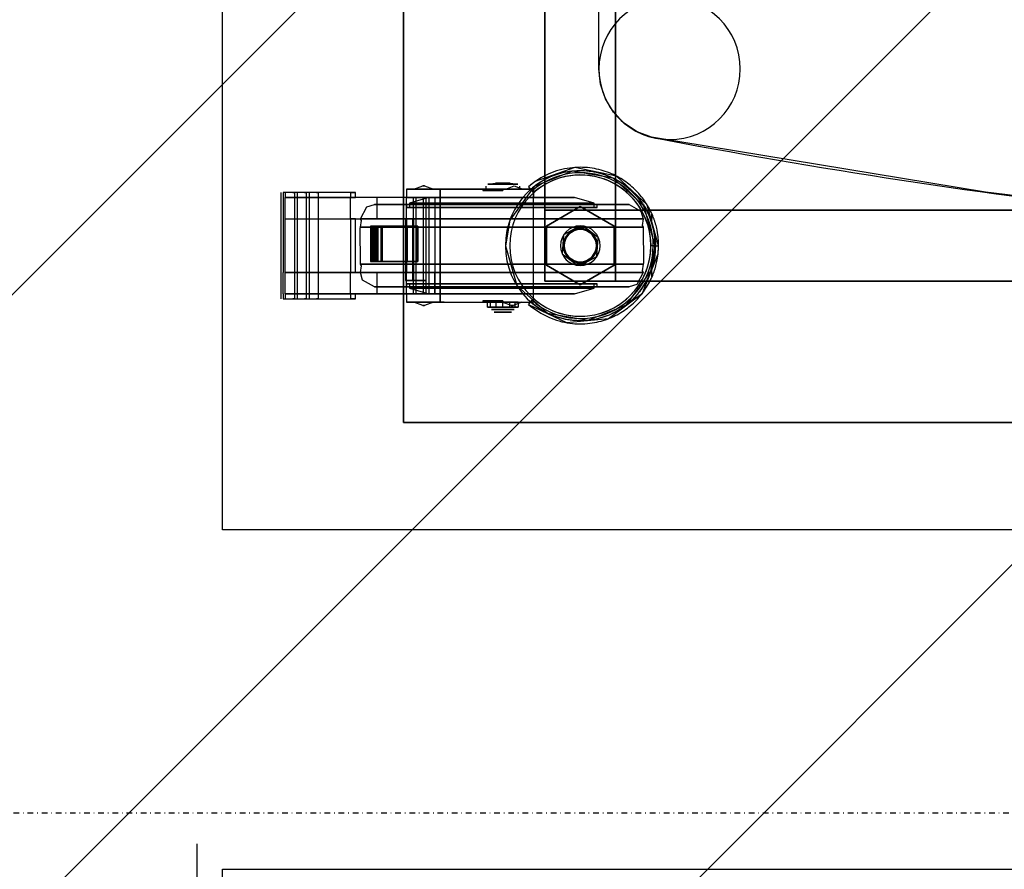
# Model space of a CAD drawing. Extents: x -12918 to 94749, y -46877 to 51700.
# Drawn here: x 9324 to 9673, y 9568 to 9868 of the extents above; entities that cross this region are included whole.
import ezdxf

# ---------------------------------------------------------------- set-up
doc = ezdxf.new("R2010")
doc.units = 0
doc.linetypes.add('X-2791-F$0$EDG-1DOT-2', pattern=[5, 2, -1.4, 0.2, -1.4])
for name, color, linetype in [('NOT-HATCH', 72, 'CONTINUOUS'), ('X-2791-F$0$A-WALL', 8, 'CONTINUOUS'), ('X-2791-F$0$S-GRID-1', 133, 'X-2791-F$0$EDG-1DOT-2'), ('X-2791-F$0$X-ARC-FURN', 11, 'CONTINUOUS'), ('X-XREF', 7, 'CONTINUOUS')]:
    doc.layers.add(name, color=color, linetype=linetype)

# ---------------------------------------------------------------- blocks, each defined once
blk = doc.blocks.new('X-2791-F')
at = {"layer": 'X-2791-F$0$A-WALL'}
blk.add_line((9387.08, 7104.52), (9387.08, 9576.52), dxfattribs=at)
at = {"layer": 'X-2791-F$0$S-GRID-1'}
blk.add_line((-1817.87, 9587.52), (74700.16, 9587.52), dxfattribs=at)
at = {"layer": 'X-2791-F$0$X-ARC-FURN'}
for p, q in [((9396.08, 9687.52), (9396.08, 10239.52)), ((9460.08, 10225.49), (9460.08, 9725.51)), ((9460.08, 9725.51), (9460.08, 10225.49)), ((9510.08, 10150.49), (9510.08, 9800.51)), ((9510.08, 9800.51), (9510.08, 10150.49)), ((9535.08, 9800.51), (9535.08, 10150.49)), ((9535.08, 10150.49), (9535.08, 9800.51)), ((9529.16, 9850.5), (9529.16, 10100.5)), ((9529.16, 9850.5), (9529.16, 10100.5)), ((9529.75, 9845.08), (9529.16, 9850.5)), ((9531.51, 9839.91), (9529.75, 9845.08)), ((9534.35, 9835.25), (9531.51, 9839.91)), ((9538.13, 9831.31), (9534.35, 9835.25)), ((9542.67, 9828.29), (9538.13, 9831.31)), ((9547.77, 9826.33), (9542.67, 9828.29)), ((9665.86, 9806.87), (9547.77, 9826.33)), ((9520.69, 9815.65), (9506.61, 9810.65)), ((9535.32, 9812.61), (9520.69, 9815.65)), ((9519.8, 9814.37), (9506.26, 9808.9)), ((9534.19, 9811.83), (9519.8, 9814.37)), ((9545.05, 9802.06), (9534.19, 9811.83)), ((9546.24, 9802.4), (9535.32, 9812.61)), ((9461.08, 9808.01), (9461.08, 9805.01)), ((9463.52, 9808.01), (9461.08, 9808.01)), ((9461.08, 9808.01), (9473.08, 9808.01)), ((9485.64, 9808.01), (9463.52, 9808.01)), ((9463.71, 9808.01), (9466.84, 9809.18)), ((9466.84, 9809.18), (9467.18, 9809.17)), ((9466.89, 9809.18), (9466.84, 9809.18)), ((9466.84, 9809.18), (9467, 9809.18)), ((9467.18, 9809.18), (9466.89, 9809.18)), ((9467, 9809.18), (9467.18, 9809.18)), ((9467.18, 9809.17), (9467.53, 9809.18)), ((9467.18, 9809.18), (9467.47, 9809.18)), ((9467.37, 9809.18), (9467.18, 9809.18)), ((9467.53, 9809.18), (9467.37, 9809.18)), ((9467.47, 9809.18), (9467.53, 9809.18)), ((9467.53, 9809.18), (9470.66, 9808.01)), ((9473.08, 9805.01), (9473.08, 9808.01)), ((9473.08, 9808.01), (9473.08, 9805.01)), ((9473.08, 9808.01), (9474.44, 9808.01)), ((9474.44, 9808.01), (9506.08, 9808.01)), ((9506.08, 9808.01), (9485.64, 9808.01)), ((9488.95, 9808.01), (9488.15, 9808.01)), ((9488.15, 9808.01), (9488.75, 9808.01)), ((9488.15, 9808.01), (9488.15, 9807.53)), ((9488.15, 9808.01), (9488.15, 9807.53)), ((9488.75, 9808.01), (9489.54, 9808.01)), ((9488.75, 9807.53), (9488.75, 9808.01)), ((9489.69, 9808.01), (9488.91, 9808.01)), ((9488.91, 9808.01), (9489.53, 9808.01)), ((9488.91, 9808.01), (9488.91, 9807.53)), ((9489.53, 9808.01), (9488.95, 9808.01)), ((9488.95, 9808.01), (9488.95, 9807.53)), ((9489.19, 9809.05), (9489.19, 9808.01)), ((9489.53, 9808.01), (9489.53, 9807.53)), ((9489.54, 9808.01), (9490.57, 9808.01)), ((9489.54, 9808.01), (9489.54, 9807.53)), ((9489.54, 9808.01), (9489.54, 9807.53)), ((9490.29, 9808.01), (9489.69, 9808.01)), ((9489.69, 9808.01), (9489.69, 9807.53)), ((9489.93, 9809.8), (9492.56, 9810.07)), ((9490.77, 9809.8), (9489.93, 9809.8)), ((9489.93, 9809.8), (9492.35, 9809.8)), ((9491.51, 9808.01), (9490.29, 9808.01)), ((9490.29, 9808.01), (9490.29, 9807.53)), ((9490.57, 9808.01), (9493.91, 9808.01)), ((9490.57, 9808.01), (9490.57, 9807.53)), ((9495.19, 9809.8), (9490.64, 9809.8)), ((9490.64, 9809.8), (9495.19, 9809.8)), ((9495.19, 9809.8), (9490.77, 9809.8)), ((9495.17, 9808.01), (9491.51, 9808.01)), ((9491.51, 9808.01), (9492.11, 9808.01)), ((9492.3, 9808.01), (9491.51, 9808.01)), ((9491.51, 9808.01), (9491.51, 9807.53)), ((9491.51, 9808.01), (9491.51, 9807.53)), ((9491.51, 9808.01), (9491.51, 9807.53)), ((9492.11, 9808.01), (9492.9, 9808.01)), ((9492.11, 9808.01), (9492.11, 9807.53)), ((9492.9, 9808.01), (9492.3, 9808.01)), ((9492.3, 9808.01), (9492.3, 9807.53)), ((9492.35, 9809.8), (9495.19, 9809.8)), ((9492.56, 9810.07), (9492.63, 9810.07)), ((9492.98, 9810.07), (9492.56, 9810.07)), ((9492.56, 9810.07), (9493.77, 9810.07)), ((9492.9, 9808.01), (9492.9, 9807.53)), ((9492.9, 9808.01), (9492.9, 9807.53)), ((9495.19, 9810.07), (9492.98, 9810.07)), ((9493.77, 9810.07), (9495.19, 9810.07)), ((9493.91, 9808.01), (9495.17, 9808.01)), ((9493.91, 9808.01), (9493.91, 9807.53)), ((9495.17, 9808.01), (9495.17, 9807.53)), ((9495.19, 9810.07), (9497.4, 9810.07)), ((9496.6, 9810.07), (9495.19, 9810.07)), ((9495.19, 9809.8), (9499.61, 9809.8)), ((9498.02, 9809.8), (9495.19, 9809.8)), ((9495.19, 9809.8), (9499.73, 9809.8)), ((9499.73, 9809.8), (9495.19, 9809.8)), ((9496.23, 9808.01), (9499.24, 9809.18)), ((9497.81, 9810.07), (9496.6, 9810.07)), ((9497.4, 9810.07), (9497.81, 9810.07)), ((9506.26, 9808.9), (9497.67, 9797.08)), ((9497.74, 9810.07), (9497.81, 9810.07)), ((9497.81, 9810.07), (9500.44, 9809.8)), ((9500.44, 9809.8), (9498.02, 9809.8)), ((9499.24, 9809.18), (9502.25, 9808.01)), ((9499.61, 9809.8), (9500.44, 9809.8)), ((9501.19, 9808.01), (9501.19, 9809.05)), ((9506.61, 9810.65), (9504.29, 9808.82)), ((9504.29, 9808.82), (9504.66, 9808.4)), ((9505.55, 9807.4), (9504.29, 9808.82)), ((9504.66, 9808.4), (9505.03, 9807.99)), ((9505.03, 9807.99), (9506.08, 9806.8)), ((9506.08, 9768.01), (9506.08, 9808.01)), ((9506.08, 9808.01), (9506.08, 9805.01)), ((9416.73, 9806.86), (9416.73, 9805.01)), ((9416.73, 9805.01), (9416.73, 9797.51)), ((9418.2, 9806.86), (9417.51, 9806.86)), ((9420.9, 9806.86), (9417.51, 9806.86)), ((9417.51, 9806.86), (9417.51, 9805.01)), ((9417.51, 9805.01), (9417.51, 9797.51)), ((9441.27, 9806.86), (9418.2, 9806.86)), ((9418.2, 9806.86), (9418.2, 9805.01)), ((9418.2, 9805.01), (9441.27, 9805.01)), ((9436.59, 9805.01), (9418.2, 9805.01)), ((9418.2, 9797.51), (9418.2, 9805.01)), ((9420.9, 9806.86), (9421.59, 9806.86)), ((9421.5, 9806.86), (9421.5, 9769.17)), ((9421.5, 9806.86), (9421.59, 9806.86)), ((9422.5, 9806.86), (9421.5, 9806.86)), ((9421.59, 9805.01), (9421.59, 9806.86)), ((9421.59, 9797.51), (9421.59, 9805.01)), ((9422.5, 9806.86), (9422.5, 9769.17)), ((9425.09, 9806.86), (9422.5, 9806.86)), ((9425.09, 9806.86), (9425.77, 9806.86)), ((9425.69, 9806.86), (9425.69, 9769.17)), ((9425.69, 9806.86), (9425.77, 9806.86)), ((9426.69, 9806.86), (9425.69, 9806.86)), ((9425.77, 9805.01), (9425.77, 9806.86)), ((9425.77, 9797.51), (9425.77, 9805.01)), ((9426.69, 9806.86), (9426.69, 9769.17)), ((9429.27, 9806.86), (9426.69, 9806.86)), ((9429.27, 9806.86), (9429.95, 9806.86)), ((9429.86, 9806.86), (9429.86, 9769.17)), ((9429.86, 9806.86), (9429.95, 9806.86)), ((9441.17, 9806.86), (9429.86, 9806.86)), ((9429.96, 9805.01), (9429.96, 9806.86)), ((9429.96, 9797.51), (9429.96, 9805.01)), ((9450.72, 9805.01), (9436.59, 9805.01)), ((9441.17, 9806.86), (9443.13, 9806.86)), ((9441.17, 9805.01), (9441.17, 9797.51)), ((9443.13, 9805.01), (9441.17, 9805.01)), ((9467.08, 9805.01), (9441.17, 9805.01)), ((9443.13, 9806.86), (9441.27, 9806.86)), ((9441.27, 9806.86), (9441.27, 9805.01)), ((9441.27, 9805.01), (9443.13, 9805.01)), ((9443.13, 9805.01), (9443.13, 9806.86)), ((9456.04, 9805.01), (9450.72, 9805.01)), ((9450.72, 9797.51), (9450.72, 9805.01)), ((9461.08, 9805.01), (9456.04, 9805.01)), ((9471.08, 9805.01), (9461.08, 9805.01)), ((9461.08, 9797.51), (9461.08, 9805.01)), ((9471.08, 9805.01), (9461.08, 9805.01)), ((9461.08, 9805.01), (9463.52, 9805.01)), ((9469.06, 9805.01), (9462.12, 9803.02)), ((9464.58, 9805.01), (9463.48, 9805.01)), ((9463.48, 9805.01), (9464.31, 9805.01)), ((9463.48, 9805.01), (9463.48, 9771.01)), ((9463.52, 9805.01), (9485.64, 9805.01)), ((9464.31, 9805.01), (9467.9, 9805.01)), ((9465.24, 9805.01), (9464.58, 9805.01)), ((9464.58, 9771.01), (9464.58, 9805.01)), ((9467.9, 9805.01), (9465.24, 9805.01)), ((9467.08, 9797.51), (9467.08, 9805.01)), ((9467.08, 9805.01), (9471.08, 9805.01)), ((9467.9, 9805.01), (9467.9, 9771.01)), ((9467.9, 9805.01), (9467.9, 9771.01)), ((9469.06, 9805.01), (9520.58, 9805.01)), ((9520.58, 9805.01), (9469.06, 9805.01)), ((9470.08, 9805.01), (9469.08, 9805.01)), ((9469.08, 9805.01), (9471.08, 9805.01)), ((9469.08, 9771.01), (9469.08, 9805.01)), ((9474.44, 9805.01), (9470.08, 9805.01)), ((9471.08, 9805.01), (9471.08, 9797.51)), ((9471.08, 9805.01), (9471.08, 9771.01)), ((9473.08, 9768.01), (9473.08, 9805.01)), ((9473.08, 9805.01), (9473.08, 9768.01)), ((9506.08, 9805.01), (9474.44, 9805.01)), ((9485.64, 9805.01), (9506.08, 9805.01)), ((9488.75, 9807.53), (9488.15, 9807.53)), ((9488.15, 9807.53), (9488.95, 9807.53)), ((9489.54, 9807.53), (9488.75, 9807.53)), ((9489.53, 9807.53), (9488.91, 9807.53)), ((9488.91, 9807.53), (9489.69, 9807.53)), ((9488.95, 9807.53), (9489.53, 9807.53)), ((9490.57, 9807.53), (9489.54, 9807.53)), ((9489.69, 9807.53), (9490.29, 9807.53)), ((9490.29, 9807.53), (9491.51, 9807.53)), ((9493.91, 9807.53), (9490.57, 9807.53)), ((9491.51, 9807.53), (9492.3, 9807.53)), ((9492.11, 9807.53), (9491.51, 9807.53)), ((9491.51, 9807.53), (9495.17, 9807.53)), ((9492.9, 9807.53), (9492.11, 9807.53)), ((9492.3, 9807.53), (9492.9, 9807.53)), ((9495.17, 9807.53), (9493.91, 9807.53)), ((9506.08, 9806.8), (9505.55, 9807.4)), ((9506.08, 9771.01), (9506.08, 9805.01)), ((9527.52, 9803.02), (9520.58, 9805.01)), ((9784.74, 9793.08), (9665.86, 9806.87)), ((9444.82, 9797.51), (9447.12, 9801.72)), ((9447.12, 9801.72), (9449.82, 9802.51)), ((9449.82, 9802.51), (9453.89, 9802.51)), ((9450.27, 9802.51), (9449.82, 9802.51)), ((9456.93, 9802.51), (9450.27, 9802.51)), ((9453.89, 9802.51), (9465.36, 9802.51)), ((9470.45, 9802.51), (9456.93, 9802.51)), ((9461.07, 9802.51), (9461.07, 9801.47)), ((9461.07, 9802.51), (9528.57, 9802.51)), ((9528.57, 9802.51), (9461.07, 9802.51)), ((9461.07, 9801.47), (9528.57, 9801.47)), ((9528.57, 9801.47), (9461.07, 9801.47)), ((9462.12, 9803.02), (9462.12, 9801.47)), ((9462.12, 9803.02), (9527.52, 9803.02)), ((9527.52, 9803.02), (9462.12, 9803.02)), ((9462.12, 9801.47), (9527.52, 9801.47)), ((9527.52, 9801.47), (9462.12, 9801.47)), ((9465.36, 9802.51), (9482.17, 9802.51)), ((9488.38, 9802.51), (9470.45, 9802.51)), ((9482.17, 9802.51), (9501.26, 9802.51)), ((9507.47, 9802.51), (9488.38, 9802.51)), ((9501.26, 9802.51), (9519.19, 9802.51)), ((9524.27, 9802.51), (9507.47, 9802.51)), ((9522.58, 9801.87), (9510.58, 9794.94)), ((9510.58, 9794.94), (9522.58, 9801.87)), ((9519.19, 9802.51), (9532.7, 9802.51)), ((9534.58, 9794.94), (9522.58, 9801.87)), ((9522.58, 9801.87), (9534.58, 9794.94)), ((9535.75, 9802.51), (9524.27, 9802.51)), ((9527.52, 9801.47), (9527.52, 9803.02)), ((9528.57, 9801.47), (9528.57, 9802.51)), ((9532.7, 9802.51), (9539.37, 9802.51)), ((9539.82, 9802.51), (9535.75, 9802.51)), ((9539.37, 9802.51), (9539.82, 9802.51)), ((9539.82, 9802.51), (9544.03, 9800.22)), ((9549.08, 9788.01), (9545.05, 9802.06)), ((9550.27, 9788.01), (9546.24, 9802.4)), ((9416.73, 9797.51), (9416.73, 9778.51)), ((9417.51, 9797.51), (9417.51, 9778.51)), ((9418.2, 9797.51), (9441.27, 9797.51)), ((9418.2, 9778.51), (9418.2, 9797.51)), ((9418.2, 9797.51), (9436.59, 9797.51)), ((9421.59, 9778.51), (9421.59, 9797.51)), ((9425.77, 9778.51), (9425.77, 9797.51)), ((9429.96, 9778.51), (9429.96, 9797.51)), ((9436.59, 9797.51), (9450.72, 9797.51)), ((9443.13, 9797.51), (9441.17, 9797.51)), ((9441.17, 9797.51), (9461.08, 9797.51)), ((9441.27, 9797.51), (9441.27, 9778.51)), ((9441.27, 9797.51), (9443.13, 9797.51)), ((9443.13, 9778.51), (9443.13, 9797.51)), ((9445.16, 9796.89), (9444.82, 9797.51)), ((9544.82, 9797.51), (9444.82, 9797.51)), ((9444.82, 9797.51), (9544.82, 9797.51)), ((9450.72, 9797.51), (9456.04, 9797.51)), ((9456.04, 9797.51), (9461.08, 9797.51)), ((9460.92, 9797.51), (9460.79, 9797.51)), ((9460.79, 9797.51), (9462.73, 9797.51)), ((9460.79, 9797.51), (9460.79, 9775.68)), ((9463.26, 9797.51), (9460.92, 9797.51)), ((9460.92, 9797.51), (9460.92, 9775.68)), ((9461.08, 9797.51), (9471.08, 9797.51)), ((9461.08, 9797.51), (9461.08, 9778.51)), ((9461.08, 9797.51), (9471.08, 9797.51)), ((9462.73, 9797.51), (9463.58, 9797.51)), ((9464.58, 9797.51), (9463.26, 9797.51)), ((9463.26, 9797.51), (9463.26, 9775.68)), ((9463.58, 9797.51), (9463.58, 9775.68)), ((9463.58, 9775.68), (9463.58, 9797.51)), ((9463.58, 9797.51), (9464.46, 9797.51)), ((9464.46, 9797.51), (9467.9, 9797.51)), ((9465.24, 9797.51), (9464.58, 9797.51)), ((9467.9, 9797.51), (9465.24, 9797.51)), ((9467.08, 9778.51), (9467.08, 9797.51)), ((9467.9, 9797.51), (9467.9, 9775.68)), ((9467.9, 9797.51), (9467.9, 9775.68)), ((9471.08, 9797.51), (9471.08, 9778.51)), ((9510.08, 9800.51), (9535.08, 9800.51)), ((9535.08, 9800.51), (9510.08, 9800.51)), ((9535.08, 9800.51), (9510.08, 9800.51)), ((9510.08, 9800.51), (9510.08, 9775.51)), ((9510.08, 9775.51), (9510.08, 9800.51)), ((9510.08, 9800.51), (9535.08, 9800.51)), ((9985.08, 9800.51), (9535.08, 9800.51)), ((9535.08, 9800.51), (9535.08, 9775.51)), ((9535.08, 9775.51), (9535.08, 9800.51)), ((9535.08, 9800.51), (9985.08, 9800.51)), ((9535.08, 9775.51), (9535.08, 9800.51)), ((9535.08, 9800.51), (9535.08, 9775.51)), ((9544.03, 9800.22), (9544.82, 9797.51)), ((9544.82, 9797.51), (9544.48, 9795.14)), ((9547.92, 9796.03), (9547.92, 9799.18)), ((9444.75, 9794.31), (9444.82, 9794.51)), ((9444.82, 9781.51), (9444.75, 9794.31)), ((9444.82, 9794.51), (9445.16, 9796.89)), ((9544.82, 9794.51), (9444.82, 9794.51)), ((9444.82, 9794.51), (9544.82, 9794.51)), ((9449.65, 9794.94), (9448.43, 9794.94)), ((9448.43, 9794.94), (9449.88, 9794.94)), ((9448.43, 9794.94), (9448.43, 9782.46)), ((9449.88, 9794.94), (9448.66, 9794.94)), ((9448.66, 9794.94), (9450.11, 9794.94)), ((9448.66, 9794.94), (9448.66, 9782.46)), ((9450.11, 9794.94), (9448.89, 9794.94)), ((9448.89, 9794.94), (9450.34, 9794.94)), ((9448.89, 9794.94), (9448.89, 9782.46)), ((9450.34, 9794.94), (9449.12, 9794.94)), ((9449.12, 9794.94), (9450.58, 9794.94)), ((9449.12, 9794.94), (9449.12, 9782.46)), ((9450.58, 9794.94), (9449.36, 9794.94)), ((9449.36, 9794.94), (9450.81, 9794.94)), ((9449.36, 9794.94), (9449.36, 9782.46)), ((9449.43, 9794.94), (9449.43, 9782.46)), ((9452.52, 9794.94), (9449.44, 9794.94)), ((9449.44, 9794.94), (9449.65, 9794.94)), ((9450.81, 9794.94), (9449.59, 9794.94)), ((9449.59, 9794.94), (9451.04, 9794.94)), ((9449.59, 9794.94), (9449.59, 9782.46)), ((9449.65, 9794.94), (9449.65, 9782.46)), ((9449.88, 9794.94), (9449.88, 9782.46)), ((9450.11, 9794.94), (9450.11, 9782.46)), ((9451.04, 9794.94), (9450.27, 9794.94)), ((9450.27, 9794.94), (9452.04, 9794.94)), ((9450.27, 9794.94), (9450.27, 9782.46)), ((9450.34, 9794.94), (9450.34, 9782.46)), ((9450.58, 9794.94), (9450.58, 9782.46)), ((9450.81, 9794.94), (9450.81, 9782.46)), ((9451.04, 9794.94), (9451.04, 9782.46)), ((9452.04, 9794.94), (9461.3, 9794.94)), ((9452.04, 9794.94), (9452.04, 9782.46)), ((9454.21, 9794.94), (9452.52, 9794.94)), ((9452.52, 9794.94), (9452.52, 9782.46)), ((9457.34, 9794.94), (9454.21, 9794.94)), ((9465.17, 9794.94), (9457.34, 9794.94)), ((9461.3, 9794.94), (9464.97, 9794.94)), ((9461.3, 9794.94), (9461.3, 9782.46)), ((9464.98, 9794.94), (9464.98, 9782.46)), ((9464.98, 9782.46), (9464.98, 9794.94)), ((9465.02, 9794.94), (9465.17, 9794.94)), ((9465.17, 9794.94), (9465.17, 9782.46)), ((9497.67, 9797.08), (9496.08, 9788.01)), ((9510.58, 9794.94), (9510.58, 9781.09)), ((9510.58, 9781.09), (9510.58, 9794.94)), ((9522.58, 9795.02), (9516.68, 9791.8)), ((9522.58, 9795.02), (9516.68, 9791.8)), ((9522.58, 9795.02), (9516.68, 9791.8)), ((9522.58, 9795.02), (9516.68, 9791.8)), ((9522.58, 9795.02), (9516.68, 9791.8)), ((9522.58, 9795.02), (9516.68, 9791.8)), ((9522.58, 9795.02), (9516.68, 9791.8)), ((9522.58, 9795.02), (9516.68, 9791.8)), ((9522.58, 9795.02), (9516.68, 9791.8)), ((9522.58, 9795.02), (9516.68, 9791.8)), ((9522.58, 9795.02), (9516.68, 9791.8)), ((9522.58, 9795.02), (9516.68, 9791.8)), ((9522.58, 9795.02), (9516.68, 9791.8)), ((9522.58, 9795.02), (9516.68, 9791.8)), ((9522.58, 9795.02), (9516.68, 9791.8)), ((9522.58, 9795.02), (9516.68, 9791.8)), ((9522.58, 9795.02), (9516.68, 9791.8)), ((9522.58, 9795.02), (9516.68, 9791.8)), ((9523.56, 9794.95), (9522.58, 9795.02)), ((9523.56, 9794.95), (9522.58, 9795.02)), ((9523.56, 9794.95), (9522.58, 9795.02)), ((9523.56, 9794.95), (9522.58, 9795.02)), ((9523.56, 9794.95), (9522.58, 9795.02)), ((9523.56, 9794.95), (9522.58, 9795.02)), ((9523.56, 9794.95), (9522.58, 9795.02)), ((9523.56, 9794.95), (9522.58, 9795.02)), ((9523.56, 9794.95), (9522.58, 9795.02)), ((9523.56, 9794.95), (9522.58, 9795.02)), ((9523.56, 9794.95), (9522.58, 9795.02)), ((9523.56, 9794.95), (9522.58, 9795.02)), ((9523.56, 9794.95), (9522.58, 9795.02)), ((9523.56, 9794.95), (9522.58, 9795.02)), ((9523.56, 9794.95), (9522.58, 9795.02)), ((9523.56, 9794.95), (9522.58, 9795.02)), ((9523.56, 9794.95), (9522.58, 9795.02)), ((9523.56, 9794.95), (9522.58, 9795.02)), ((9528.94, 9790.93), (9523.56, 9794.95)), ((9528.94, 9790.93), (9523.56, 9794.95)), ((9528.94, 9790.93), (9523.56, 9794.95)), ((9528.94, 9790.93), (9523.56, 9794.95)), ((9528.94, 9790.93), (9523.56, 9794.95)), ((9528.94, 9790.93), (9523.56, 9794.95)), ((9528.94, 9790.93), (9523.56, 9794.95)), ((9528.94, 9790.93), (9523.56, 9794.95)), ((9528.94, 9790.93), (9523.56, 9794.95)), ((9528.94, 9790.93), (9523.56, 9794.95)), ((9528.94, 9790.93), (9523.56, 9794.95)), ((9528.94, 9790.93), (9523.56, 9794.95)), ((9528.94, 9790.93), (9523.56, 9794.95)), ((9528.94, 9790.93), (9523.56, 9794.95)), ((9528.94, 9790.93), (9523.56, 9794.95)), ((9528.94, 9790.93), (9523.56, 9794.95)), ((9528.94, 9790.93), (9523.56, 9794.95)), ((9528.94, 9790.93), (9523.56, 9794.95)), ((9534.58, 9781.09), (9534.58, 9794.94)), ((9534.58, 9794.94), (9534.58, 9781.09)), ((9544.48, 9795.14), (9544.82, 9794.51)), ((9544.82, 9794.51), (9544.89, 9781.72)), ((9516.68, 9791.8), (9516.21, 9785.1)), ((9516.68, 9791.8), (9516.21, 9785.1)), ((9516.68, 9791.8), (9516.21, 9785.1)), ((9516.68, 9791.8), (9516.21, 9785.1)), ((9516.68, 9791.8), (9516.21, 9785.1)), ((9516.68, 9791.8), (9516.21, 9785.1)), ((9516.68, 9791.8), (9516.21, 9785.1)), ((9516.68, 9791.8), (9516.21, 9785.1)), ((9516.68, 9791.8), (9516.21, 9785.1)), ((9516.68, 9791.8), (9516.21, 9785.1)), ((9516.68, 9791.8), (9516.21, 9785.1)), ((9516.68, 9791.8), (9516.21, 9785.1)), ((9516.68, 9791.8), (9516.21, 9785.1)), ((9516.68, 9791.8), (9516.21, 9785.1)), ((9516.68, 9791.8), (9516.21, 9785.1)), ((9516.68, 9791.8), (9516.21, 9785.1)), ((9516.68, 9791.8), (9516.21, 9785.1)), ((9516.68, 9791.8), (9516.21, 9785.1)), ((9528.47, 9784.23), (9528.94, 9790.93)), ((9528.47, 9784.23), (9528.94, 9790.93)), ((9528.47, 9784.23), (9528.94, 9790.93)), ((9528.47, 9784.23), (9528.94, 9790.93)), ((9528.47, 9784.23), (9528.94, 9790.93)), ((9528.47, 9784.23), (9528.94, 9790.93)), ((9528.47, 9784.23), (9528.94, 9790.93)), ((9528.47, 9784.23), (9528.94, 9790.93)), ((9528.47, 9784.23), (9528.94, 9790.93)), ((9528.47, 9784.23), (9528.94, 9790.93)), ((9528.47, 9784.23), (9528.94, 9790.93)), ((9528.47, 9784.23), (9528.94, 9790.93)), ((9528.47, 9784.23), (9528.94, 9790.93)), ((9528.47, 9784.23), (9528.94, 9790.93)), ((9528.47, 9784.23), (9528.94, 9790.93)), ((9528.47, 9784.23), (9528.94, 9790.93)), ((9528.47, 9784.23), (9528.94, 9790.93)), ((9528.47, 9784.23), (9528.94, 9790.93)), ((9496.08, 9788.01), (9500.1, 9773.97)), ((9547.48, 9778.95), (9549.08, 9788.01)), ((9549.11, 9788.01), (9547.58, 9788.01)), ((9548.38, 9788.01), (9550.23, 9788.01)), ((9550.07, 9785.08), (9550.23, 9788.01)), ((9516.21, 9785.1), (9521.59, 9781.08)), ((9516.21, 9785.1), (9521.59, 9781.08)), ((9516.21, 9785.1), (9521.59, 9781.08)), ((9516.21, 9785.1), (9521.59, 9781.08)), ((9516.21, 9785.1), (9521.59, 9781.08)), ((9516.21, 9785.1), (9521.59, 9781.08)), ((9516.21, 9785.1), (9521.59, 9781.08)), ((9516.21, 9785.1), (9521.59, 9781.08)), ((9516.21, 9785.1), (9521.59, 9781.08)), ((9516.21, 9785.1), (9521.59, 9781.08)), ((9516.21, 9785.1), (9521.59, 9781.08)), ((9516.21, 9785.1), (9521.59, 9781.08)), ((9516.21, 9785.1), (9521.59, 9781.08)), ((9516.21, 9785.1), (9521.59, 9781.08)), ((9516.21, 9785.1), (9521.59, 9781.08)), ((9516.21, 9785.1), (9521.59, 9781.08)), ((9516.21, 9785.1), (9521.59, 9781.08)), ((9516.21, 9785.1), (9521.59, 9781.08)), ((9522.58, 9781.01), (9528.47, 9784.23)), ((9522.58, 9781.01), (9528.47, 9784.23)), ((9522.58, 9781.01), (9528.47, 9784.23)), ((9522.58, 9781.01), (9528.47, 9784.23)), ((9522.58, 9781.01), (9528.47, 9784.23)), ((9522.58, 9781.01), (9528.47, 9784.23)), ((9522.58, 9781.01), (9528.47, 9784.23)), ((9522.58, 9781.01), (9528.47, 9784.23)), ((9522.58, 9781.01), (9528.47, 9784.23)), ((9522.58, 9781.01), (9528.47, 9784.23)), ((9522.58, 9781.01), (9528.47, 9784.23)), ((9522.58, 9781.01), (9528.47, 9784.23)), ((9522.58, 9781.01), (9528.47, 9784.23)), ((9522.58, 9781.01), (9528.47, 9784.23)), ((9522.58, 9781.01), (9528.47, 9784.23)), ((9522.58, 9781.01), (9528.47, 9784.23)), ((9522.58, 9781.01), (9528.47, 9784.23)), ((9522.58, 9781.01), (9528.47, 9784.23)), ((9544.54, 9771.22), (9550.07, 9785.08)), ((9445.16, 9780.89), (9444.82, 9781.51)), ((9444.82, 9781.51), (9544.82, 9781.51)), ((9544.82, 9781.51), (9444.82, 9781.51)), ((9444.82, 9778.51), (9445.16, 9780.89)), ((9449.88, 9782.46), (9448.43, 9782.46)), ((9448.43, 9782.46), (9449.65, 9782.46)), ((9450.11, 9782.46), (9448.66, 9782.46)), ((9448.66, 9782.46), (9449.88, 9782.46)), ((9450.34, 9782.46), (9448.89, 9782.46)), ((9448.89, 9782.46), (9450.11, 9782.46)), ((9450.58, 9782.46), (9449.12, 9782.46)), ((9449.12, 9782.46), (9450.34, 9782.46)), ((9450.81, 9782.46), (9449.36, 9782.46)), ((9449.36, 9782.46), (9450.58, 9782.46)), ((9449.65, 9782.46), (9449.44, 9782.46)), ((9449.44, 9782.46), (9452.52, 9782.46)), ((9451.04, 9782.46), (9449.59, 9782.46)), ((9449.59, 9782.46), (9450.81, 9782.46)), ((9452.04, 9782.46), (9450.27, 9782.46)), ((9450.27, 9782.46), (9451.04, 9782.46)), ((9461.3, 9782.46), (9452.04, 9782.46)), ((9452.52, 9782.46), (9454.21, 9782.46)), ((9454.21, 9782.46), (9457.34, 9782.46)), ((9457.34, 9782.46), (9465.17, 9782.46)), ((9464.97, 9782.46), (9461.3, 9782.46)), ((9465.17, 9782.46), (9465.02, 9782.46)), ((9510.58, 9781.09), (9522.58, 9774.16)), ((9522.58, 9774.16), (9510.58, 9781.09)), ((9521.59, 9781.08), (9522.58, 9781.01)), ((9521.59, 9781.08), (9522.58, 9781.01)), ((9521.59, 9781.08), (9522.58, 9781.01)), ((9521.59, 9781.08), (9522.58, 9781.01)), ((9521.59, 9781.08), (9522.58, 9781.01)), ((9521.59, 9781.08), (9522.58, 9781.01)), ((9521.59, 9781.08), (9522.58, 9781.01)), ((9521.59, 9781.08), (9522.58, 9781.01)), ((9521.59, 9781.08), (9522.58, 9781.01)), ((9521.59, 9781.08), (9522.58, 9781.01)), ((9521.59, 9781.08), (9522.58, 9781.01)), ((9521.59, 9781.08), (9522.58, 9781.01)), ((9521.59, 9781.08), (9522.58, 9781.01)), ((9521.59, 9781.08), (9522.58, 9781.01)), ((9521.59, 9781.08), (9522.58, 9781.01)), ((9521.59, 9781.08), (9522.58, 9781.01)), ((9521.59, 9781.08), (9522.58, 9781.01)), ((9521.59, 9781.08), (9522.58, 9781.01)), ((9522.58, 9774.16), (9534.58, 9781.09)), ((9534.58, 9781.09), (9522.58, 9774.16)), ((9544.82, 9781.51), (9544.48, 9779.14)), ((9544.89, 9781.72), (9544.82, 9781.51)), ((9547.92, 9776.96), (9547.92, 9780.16)), ((9416.73, 9778.51), (9416.73, 9771.01)), ((9417.51, 9771.01), (9417.51, 9778.51)), ((9418.2, 9778.51), (9441.27, 9778.51)), ((9436.59, 9778.51), (9418.2, 9778.51)), ((9418.2, 9771.01), (9418.2, 9778.51)), ((9421.59, 9771.01), (9421.59, 9778.51)), ((9425.77, 9771.01), (9425.77, 9778.51)), ((9429.96, 9771.01), (9429.96, 9778.51)), ((9450.72, 9778.51), (9436.59, 9778.51)), ((9443.13, 9778.51), (9441.17, 9778.51)), ((9441.17, 9778.51), (9461.08, 9778.51)), ((9441.17, 9778.51), (9441.17, 9771.01)), ((9441.27, 9778.51), (9443.13, 9778.51)), ((9445.61, 9775.81), (9444.82, 9778.51)), ((9444.82, 9778.51), (9544.82, 9778.51)), ((9544.82, 9778.51), (9444.82, 9778.51)), ((9456.04, 9778.51), (9450.72, 9778.51)), ((9450.72, 9771.01), (9450.72, 9778.51)), ((9461.08, 9778.51), (9456.04, 9778.51)), ((9461.08, 9778.51), (9471.08, 9778.51)), ((9471.08, 9778.51), (9461.08, 9778.51)), ((9461.08, 9771.01), (9461.08, 9778.51)), ((9467.08, 9771.01), (9467.08, 9778.51)), ((9471.08, 9771.01), (9471.08, 9778.51)), ((9538.89, 9767.13), (9547.48, 9778.95)), ((9544.82, 9778.51), (9542.52, 9774.31)), ((9544.48, 9779.14), (9544.82, 9778.51)), ((9449.82, 9773.51), (9445.61, 9775.81)), ((9450.27, 9773.51), (9449.82, 9773.51)), ((9449.82, 9773.51), (9453.89, 9773.51)), ((9456.93, 9773.51), (9450.27, 9773.51)), ((9453.89, 9773.51), (9465.36, 9773.51)), ((9470.45, 9773.51), (9456.93, 9773.51)), ((9462.73, 9775.68), (9460.79, 9775.68)), ((9460.79, 9775.68), (9460.92, 9775.68)), ((9460.92, 9775.68), (9463.26, 9775.68)), ((9461.07, 9774.56), (9461.07, 9773.51)), ((9461.07, 9774.56), (9528.57, 9774.56)), ((9528.57, 9774.56), (9461.07, 9774.56)), ((9528.57, 9773.51), (9461.07, 9773.51)), ((9461.07, 9773.51), (9528.57, 9773.51)), ((9462.12, 9774.56), (9462.12, 9773.01)), ((9462.12, 9774.56), (9527.52, 9774.56)), ((9527.52, 9774.56), (9462.12, 9774.56)), ((9463.58, 9775.68), (9462.73, 9775.68)), ((9463.26, 9775.68), (9464.58, 9775.68)), ((9464.46, 9775.68), (9463.58, 9775.68)), ((9467.9, 9775.68), (9464.46, 9775.68)), ((9464.58, 9775.68), (9465.24, 9775.68)), ((9465.24, 9775.68), (9467.9, 9775.68)), ((9465.36, 9773.51), (9482.17, 9773.51)), ((9488.38, 9773.51), (9470.45, 9773.51)), ((9482.17, 9773.51), (9501.26, 9773.51)), ((9507.47, 9773.51), (9488.38, 9773.51)), ((9500.1, 9773.97), (9510.96, 9764.2)), ((9501.26, 9773.51), (9519.19, 9773.51)), ((9524.27, 9773.51), (9507.47, 9773.51)), ((9510.08, 9775.51), (9535.08, 9775.51)), ((9535.08, 9775.51), (9510.08, 9775.51)), ((9519.19, 9773.51), (9532.7, 9773.51)), ((9535.75, 9773.51), (9524.27, 9773.51)), ((9527.52, 9773.01), (9527.52, 9774.56)), ((9528.57, 9773.51), (9528.57, 9774.56)), ((9532.7, 9773.51), (9539.37, 9773.51)), ((9535.08, 9775.51), (9985.08, 9775.51)), ((9985.08, 9775.51), (9535.08, 9775.51)), ((9539.82, 9773.51), (9535.75, 9773.51)), ((9539.37, 9773.51), (9539.82, 9773.51)), ((9542.52, 9774.31), (9539.82, 9773.51)), ((9416.73, 9771.01), (9416.73, 9769.17)), ((9417.51, 9771.01), (9417.51, 9769.17)), ((9441.27, 9771.01), (9418.2, 9771.01)), ((9418.2, 9771.01), (9436.59, 9771.01)), ((9418.2, 9771.01), (9418.2, 9769.17)), ((9421.59, 9769.17), (9421.59, 9771.01)), ((9425.77, 9769.17), (9425.77, 9771.01)), ((9429.96, 9769.17), (9429.96, 9771.01)), ((9436.59, 9771.01), (9450.72, 9771.01)), ((9441.17, 9771.01), (9443.13, 9771.01)), ((9467.08, 9771.01), (9441.17, 9771.01)), ((9443.13, 9771.01), (9441.27, 9771.01)), ((9441.27, 9771.01), (9441.27, 9769.17)), ((9443.13, 9769.17), (9443.13, 9771.01)), ((9450.72, 9771.01), (9456.04, 9771.01)), ((9456.04, 9771.01), (9461.08, 9771.01)), ((9461.08, 9771.01), (9471.08, 9771.01)), ((9461.08, 9771.01), (9461.08, 9768.01)), ((9461.08, 9771.01), (9471.08, 9771.01)), ((9463.52, 9771.01), (9461.08, 9771.01)), ((9462.12, 9773.01), (9469.06, 9771.01)), ((9527.52, 9773.01), (9462.12, 9773.01)), ((9462.12, 9773.01), (9527.52, 9773.01)), ((9464.31, 9771.01), (9463.48, 9771.01)), ((9463.48, 9771.01), (9464.58, 9771.01)), ((9485.64, 9771.01), (9463.52, 9771.01)), ((9467.9, 9771.01), (9464.31, 9771.01)), ((9464.58, 9771.01), (9465.24, 9771.01)), ((9465.24, 9771.01), (9467.9, 9771.01)), ((9471.08, 9771.01), (9467.08, 9771.01)), ((9469.06, 9771.01), (9520.58, 9771.01)), ((9520.58, 9771.01), (9469.06, 9771.01)), ((9470.08, 9771.01), (9469.08, 9771.01)), ((9471.08, 9771.01), (9469.08, 9771.01)), ((9474.44, 9771.01), (9470.08, 9771.01)), ((9506.08, 9771.01), (9474.44, 9771.01)), ((9506.08, 9771.01), (9485.64, 9771.01)), ((9506.08, 9768.01), (9506.08, 9771.01)), ((9520.58, 9771.01), (9527.52, 9773.01)), ((9532.6, 9762.25), (9544.54, 9771.22)), ((9417.51, 9769.17), (9420.9, 9769.17)), ((9417.51, 9769.17), (9418.2, 9769.17)), ((9418.2, 9769.17), (9441.27, 9769.17)), ((9421.59, 9769.17), (9420.9, 9769.17)), ((9421.5, 9769.17), (9422.5, 9769.17)), ((9421.59, 9769.17), (9421.5, 9769.17)), ((9422.5, 9769.17), (9425.09, 9769.17)), ((9425.77, 9769.17), (9425.09, 9769.17)), ((9425.69, 9769.17), (9426.69, 9769.17)), ((9425.77, 9769.17), (9425.69, 9769.17)), ((9426.69, 9769.17), (9429.27, 9769.17)), ((9429.95, 9769.17), (9429.27, 9769.17)), ((9429.86, 9769.17), (9441.17, 9769.17)), ((9429.95, 9769.17), (9429.86, 9769.17)), ((9443.13, 9769.17), (9441.17, 9769.17)), ((9441.27, 9769.17), (9443.13, 9769.17)), ((9471.08, 9768.01), (9461.08, 9768.01)), ((9461.08, 9768.01), (9463.52, 9768.01)), ((9463.52, 9768.01), (9485.64, 9768.01)), ((9466.84, 9766.85), (9463.71, 9768.01)), ((9467.18, 9766.86), (9466.84, 9766.85)), ((9466.89, 9766.85), (9466.84, 9766.85)), ((9466.84, 9766.85), (9467, 9766.85)), ((9467.18, 9766.85), (9466.89, 9766.85)), ((9467, 9766.85), (9467.18, 9766.85)), ((9467.53, 9766.85), (9467.18, 9766.86)), ((9467.18, 9766.85), (9467.47, 9766.85)), ((9467.37, 9766.85), (9467.18, 9766.85)), ((9467.53, 9766.85), (9467.37, 9766.85)), ((9467.47, 9766.85), (9467.53, 9766.85)), ((9470.66, 9768.01), (9467.53, 9766.85)), ((9473.08, 9768.01), (9471.08, 9768.01)), ((9474.44, 9768.01), (9473.08, 9768.01)), ((9474.44, 9768.01), (9506.08, 9768.01)), ((9485.64, 9768.01), (9506.08, 9768.01)), ((9488.95, 9768.5), (9488.15, 9768.5)), ((9488.15, 9768.5), (9488.75, 9768.5)), ((9488.15, 9768.5), (9488.15, 9768.01)), ((9488.15, 9768.5), (9488.15, 9768.01)), ((9488.15, 9768.01), (9488.95, 9768.01)), ((9488.75, 9768.01), (9488.15, 9768.01)), ((9488.75, 9768.5), (9489.54, 9768.5)), ((9488.75, 9768.01), (9488.75, 9768.5)), ((9489.54, 9768.01), (9488.75, 9768.01)), ((9489.69, 9768.5), (9488.91, 9768.5)), ((9488.91, 9768.5), (9489.53, 9768.5)), ((9488.91, 9768.5), (9488.91, 9768.01)), ((9489.53, 9768.01), (9488.91, 9768.01)), ((9488.91, 9768.01), (9489.69, 9768.01)), ((9489.53, 9768.5), (9488.95, 9768.5)), ((9488.95, 9768.5), (9488.95, 9768.01)), ((9488.95, 9768.01), (9489.53, 9768.01)), ((9489.53, 9768.5), (9489.53, 9768.01)), ((9489.54, 9768.5), (9490.57, 9768.5)), ((9489.54, 9768.5), (9489.54, 9768.01)), ((9489.54, 9768.5), (9489.54, 9768.01)), ((9490.57, 9768.01), (9489.54, 9768.01)), ((9490.29, 9768.5), (9489.69, 9768.5)), ((9489.69, 9768.5), (9489.69, 9768.01)), ((9489.69, 9768.01), (9490.29, 9768.01)), ((9490.85, 9768.01), (9489.78, 9768.01)), ((9489.78, 9768.01), (9492.78, 9768.01)), ((9489.78, 9766.26), (9489.78, 9768.01)), ((9492.78, 9766.26), (9489.78, 9766.26)), ((9489.78, 9766.26), (9490.85, 9766.26)), ((9491.51, 9768.5), (9490.29, 9768.5)), ((9490.29, 9768.5), (9490.29, 9768.01)), ((9490.29, 9768.01), (9491.51, 9768.01)), ((9490.57, 9768.5), (9493.91, 9768.5)), ((9490.57, 9768.5), (9490.57, 9768.01)), ((9493.91, 9768.01), (9490.57, 9768.01)), ((9495.19, 9768.01), (9490.85, 9768.01)), ((9490.85, 9766.26), (9490.85, 9768.01)), ((9490.85, 9766.26), (9495.19, 9766.26)), ((9495.17, 9768.5), (9491.51, 9768.5)), ((9491.51, 9768.5), (9492.11, 9768.5)), ((9492.3, 9768.5), (9491.51, 9768.5)), ((9491.51, 9768.5), (9491.51, 9768.01)), ((9491.51, 9768.5), (9491.51, 9768.01)), ((9491.51, 9768.5), (9491.51, 9768.01)), ((9491.51, 9768.01), (9492.3, 9768.01)), ((9492.11, 9768.01), (9491.51, 9768.01)), ((9491.51, 9768.01), (9495.17, 9768.01)), ((9492.11, 9768.5), (9492.9, 9768.5)), ((9492.11, 9768.5), (9492.11, 9768.01)), ((9492.9, 9768.01), (9492.11, 9768.01)), ((9492.9, 9768.5), (9492.3, 9768.5)), ((9492.3, 9768.5), (9492.3, 9768.01)), ((9492.3, 9768.01), (9492.9, 9768.01)), ((9492.78, 9768.01), (9497.6, 9768.01)), ((9492.78, 9766.26), (9492.78, 9768.01)), ((9497.6, 9766.26), (9492.78, 9766.26)), ((9492.9, 9768.5), (9492.9, 9768.01)), ((9492.9, 9768.5), (9492.9, 9768.01)), ((9493.91, 9768.5), (9495.17, 9768.5)), ((9493.91, 9768.5), (9493.91, 9768.01)), ((9495.17, 9768.01), (9493.91, 9768.01)), ((9498.11, 9766.85), (9494.98, 9768.01)), ((9495.17, 9768.5), (9495.17, 9768.01)), ((9499.53, 9768.01), (9495.19, 9768.01)), ((9495.19, 9766.26), (9495.19, 9768.01)), ((9495.19, 9766.26), (9499.53, 9766.26)), ((9497.6, 9768.01), (9500.6, 9768.01)), ((9497.6, 9766.26), (9497.6, 9768.01)), ((9500.6, 9766.26), (9497.6, 9766.26)), ((9498.46, 9766.86), (9498.11, 9766.85)), ((9498.17, 9766.85), (9498.11, 9766.85)), ((9498.11, 9766.85), (9498.27, 9766.85)), ((9498.46, 9766.85), (9498.17, 9766.85)), ((9498.27, 9766.85), (9498.46, 9766.85)), ((9498.8, 9766.85), (9498.46, 9766.86)), ((9498.46, 9766.85), (9498.75, 9766.85)), ((9498.64, 9766.85), (9498.46, 9766.85)), ((9498.8, 9766.85), (9498.64, 9766.85)), ((9498.75, 9766.85), (9498.8, 9766.85)), ((9501.93, 9768.01), (9498.8, 9766.85)), ((9500.6, 9768.01), (9499.53, 9768.01)), ((9499.53, 9766.26), (9499.53, 9768.01)), ((9499.53, 9766.26), (9500.6, 9766.26)), ((9500.6, 9768.01), (9500.6, 9766.26)), ((9504.29, 9767.27), (9505.55, 9768.7)), ((9504.66, 9767.69), (9504.29, 9767.27)), ((9504.29, 9767.27), (9517.74, 9760.79)), ((9505.03, 9768.11), (9504.66, 9767.69)), ((9506.08, 9769.3), (9505.03, 9768.11)), ((9505.55, 9768.7), (9506.08, 9769.3)), ((9525.35, 9761.66), (9538.89, 9767.13)), ((9491.82, 9765.49), (9491.18, 9765.49)), ((9491.18, 9765.49), (9493.02, 9765.49)), ((9495.19, 9765.49), (9491.82, 9765.49)), ((9492.61, 9764.55), (9492.12, 9764.55)), ((9492.12, 9764.55), (9493.53, 9764.55)), ((9495.19, 9764.55), (9492.61, 9764.55)), ((9493.02, 9765.49), (9495.19, 9765.49)), ((9493.53, 9764.55), (9495.19, 9764.55)), ((9495.19, 9765.49), (9498.55, 9765.49)), ((9497.35, 9765.49), (9495.19, 9765.49)), ((9495.19, 9764.55), (9497.77, 9764.55)), ((9496.84, 9764.55), (9495.19, 9764.55)), ((9498.25, 9764.55), (9496.84, 9764.55)), ((9499.19, 9765.49), (9497.35, 9765.49)), ((9497.77, 9764.55), (9498.25, 9764.55)), ((9498.55, 9765.49), (9499.19, 9765.49)), ((9510.96, 9764.2), (9525.35, 9761.66)), ((9517.74, 9760.79), (9532.6, 9762.25)), ((9460.08, 9725.51), (10060.08, 9725.51)), ((10060.08, 9725.51), (9460.08, 9725.51)), ((10009.12, 9687.52), (9396.08, 9687.52)), ((9396.08, 7119.02), (9396.08, 9567.52)), ((9396.08, 9567.52), (10009.12, 9567.52))]:
    blk.add_line(p, q, dxfattribs=at)
for centre, radius, start, end in [((9554.16, 9850.5), 25, 0, 180), ((9554.16, 9850.5), 25, 0, 180), ((9554.16, 9850.5), 25, 180, 255.1965), ((9554.16, 9850.5), 25, 180, 0), ((9554.16, 9850.5), 25, 180, 0), ((10013.21, 12282.62), 2500, 259.27023, 267.49984), ((9522.58, 9788.01), 26.5, 0, 180), ((9522.58, 9788.01), 24.95, 0, 180), ((9522.58, 9788.01), 25.8, 0, 131.2999), ((9522.58, 9788.01), 25, 0, 131.2999), ((9522.58, 9788.01), 25, 0, 131.2999), ((9522.58, 9788.01), 7, 90, 270), ((9522.58, 9788.01), 7, 90, 270), ((9522.58, 9788.01), 7, 90, 270), ((9522.58, 9788.01), 7, 90, 270), ((9522.58, 9788.01), 7, 90, 270), ((9522.58, 9788.01), 7, 90, 270), ((9522.58, 9788.01), 6.09, 90, 270), ((9522.58, 9788.01), 6.08, 90, 270), ((9522.58, 9788.01), 7, 270, 90), ((9522.58, 9788.01), 7, 270, 90), ((9522.58, 9788.01), 7, 270, 90), ((9522.58, 9788.01), 7, 270, 90), ((9522.58, 9788.01), 7, 270, 90), ((9522.58, 9788.01), 7, 270, 90), ((9522.58, 9788.01), 6.09, 270, 90), ((9522.58, 9788.01), 6.08, 270, 90), ((9522.58, 9788.01), 5.89, 90, 270), ((9522.58, 9788.01), 5.78, 90, 270), ((9522.58, 9788.01), 5.78, 90, 270), ((9522.58, 9788.01), 5.78, 90, 270), ((9522.58, 9788.01), 5.78, 90, 270), ((9522.58, 9788.01), 5.78, 90, 270), ((9522.58, 9788.01), 5.78, 90, 270), ((9522.58, 9788.01), 5.78, 90, 270), ((9522.58, 9788.01), 5.78, 90, 270), ((9522.58, 9788.01), 5.78, 90, 270), ((9522.58, 9788.01), 5.78, 90, 270), ((9522.58, 9788.01), 5.78, 90, 270), ((9522.58, 9788.01), 5.78, 90, 270), ((9522.58, 9788.01), 5.78, 90, 270), ((9522.58, 9788.01), 5.78, 90, 270), ((9522.58, 9788.01), 5.78, 90, 270), ((9522.58, 9788.01), 5.78, 90, 270), ((9522.58, 9788.01), 5.68, 90, 270), ((9522.58, 9788.01), 5.89, 270, 90), ((9522.58, 9788.01), 5.78, 270, 90), ((9522.58, 9788.01), 5.78, 270, 90), ((9522.58, 9788.01), 5.78, 270, 90), ((9522.58, 9788.01), 5.78, 270, 90), ((9522.58, 9788.01), 5.78, 270, 90), ((9522.58, 9788.01), 5.78, 270, 90), ((9522.58, 9788.01), 5.78, 270, 90), ((9522.58, 9788.01), 5.78, 270, 90), ((9522.58, 9788.01), 5.78, 270, 90), ((9522.58, 9788.01), 5.78, 270, 90), ((9522.58, 9788.01), 5.78, 270, 90), ((9522.58, 9788.01), 5.78, 270, 90), ((9522.58, 9788.01), 5.78, 270, 90), ((9522.58, 9788.01), 5.78, 270, 90), ((9522.58, 9788.01), 5.78, 270, 90), ((9522.58, 9788.01), 5.78, 270, 90), ((9522.58, 9788.01), 5.68, 270, 90), ((9522.58, 9788.01), 26.5, 180, 0), ((9522.58, 9788.01), 24.95, 180, 0), ((9522.58, 9788.01), 25.75, 228.606, 0), ((9522.58, 9788.01), 24.95, 228.606, 0), ((9522.58, 9788.01), 24.95, 228.606, 0)]:
    blk.add_arc(centre, radius, start, end, dxfattribs=at)
for points, knots in [([(9547.89, 9799.26), (9547.18, 9800.86), (9545.44, 9803.95), (9542.57, 9807.34), (9539.8, 9809.76), (9537.5, 9811.41), (9534.97, 9812.85), (9532.19, 9814.05), (9529.18, 9814.98), (9525.95, 9815.58), (9522.5, 9815.79), (9517.69, 9815.47), (9511.34, 9813.77), (9506.5, 9810.76), (9504.29, 9808.82)], [0, 0, 0, 0, 0.125, 0.25, 0.3125, 0.375, 0.4375, 0.5, 0.5625, 0.625, 0.6875, 0.75, 0.875, 1, 1, 1, 1]), ([(9505.03, 9807.99), (9507.23, 9809.92), (9510.87, 9812.14), (9515.87, 9813.84), (9519.6, 9814.52), (9523.19, 9814.67), (9526.6, 9814.36), (9529.79, 9813.67), (9532.75, 9812.64), (9535.47, 9811.32), (9537.95, 9809.76), (9539.82, 9808.29), (9541.19, 9807.01), (9542.17, 9806), (9543.09, 9804.94), (9543.94, 9803.86), (9544.74, 9802.72), (9545.74, 9801.11), (9546.86, 9798.95), (9547.58, 9797.09), (9547.89, 9796.13)], [0, 0, 0, 0, 0.125, 0.1875, 0.25, 0.3125, 0.375, 0.4375, 0.5, 0.5625, 0.625, 0.6875, 0.71875, 0.75, 0.78125, 0.8125, 0.84375, 0.875, 0.9375, 1, 1, 1, 1]), ([(9550.27, 9788.01), (9550.27, 9788.71), (9550.24, 9789.74), (9550.12, 9790.93), (9550.04, 9791.61), (9549.97, 9792.11), (9549.89, 9792.62), (9549.77, 9793.29), (9549.6, 9794.14), (9549.39, 9794.96), (9549.22, 9795.59), (9549.09, 9796.04), (9548.95, 9796.48), (9548.76, 9797.06), (9548.42, 9798.02), (9548.1, 9798.78), (9547.89, 9799.26)], [0, 0, 0, 0, 0.166667, 0.25, 0.291667, 0.333333, 0.375, 0.416667, 0.5, 0.583333, 0.625, 0.666667, 0.708333, 0.75, 0.833333, 1, 1, 1, 1]), ([(9547.89, 9776.89), (9548.1, 9777.36), (9548.41, 9778.11), (9548.74, 9779.07), (9548.93, 9779.64), (9549.06, 9780.07), (9549.19, 9780.52), (9549.36, 9781.15), (9549.56, 9781.96), (9549.73, 9782.8), (9549.85, 9783.47), (9549.93, 9783.97), (9550, 9784.46), (9550.08, 9785.13), (9550.19, 9786.31), (9550.23, 9787.33), (9550.23, 9788.01)], [0, 0, 0, 0, 0.166667, 0.25, 0.291667, 0.333333, 0.375, 0.416667, 0.5, 0.583333, 0.625, 0.666667, 0.708333, 0.75, 0.833333, 1, 1, 1, 1]), ([(9547.89, 9780.05), (9547.58, 9779.08), (9546.87, 9777.2), (9545.75, 9775.02), (9544.75, 9773.41), (9543.95, 9772.27), (9543.1, 9771.17), (9542.18, 9770.11), (9541.2, 9769.1), (9539.83, 9767.82), (9537.97, 9766.33), (9535.49, 9764.77), (9532.77, 9763.45), (9529.8, 9762.41), (9526.61, 9761.72), (9523.2, 9761.41), (9519.61, 9761.56), (9515.88, 9762.24), (9510.87, 9763.94), (9507.23, 9766.17), (9505.03, 9768.11)], [0, 0, 0, 0, 0.0625, 0.125, 0.15625, 0.1875, 0.21875, 0.25, 0.28125, 0.3125, 0.375, 0.4375, 0.5, 0.5625, 0.625, 0.6875, 0.75, 0.8125, 0.875, 1, 1, 1, 1]), ([(9504.29, 9767.27), (9506.49, 9765.33), (9511.34, 9762.31), (9517.68, 9760.6), (9522.5, 9760.29), (9525.95, 9760.5), (9529.19, 9761.1), (9532.2, 9762.03), (9534.97, 9763.24), (9537.51, 9764.68), (9539.81, 9766.33), (9542.57, 9768.77), (9545.44, 9772.17), (9547.18, 9775.28), (9547.89, 9776.89)], [0, 0, 0, 0, 0.125, 0.25, 0.3125, 0.375, 0.4375, 0.5, 0.5625, 0.625, 0.6875, 0.75, 0.875, 1, 1, 1, 1])]:
    blk.add_open_spline(points, degree=3, knots=knots, dxfattribs=at)
for points in [[(9547.89, 9796.13), (9548.26, 9794.97), (9548.89, 9792.45), (9549.16, 9789.55), (9549.16, 9788.01)], [(9549.11, 9788.01), (9549.11, 9786.52), (9548.86, 9783.67), (9548.25, 9781.2), (9547.89, 9780.05)]]:
    blk.add_open_spline(points, degree=3, dxfattribs=at)

msp = doc.modelspace()

# ---------------------------------------------------------------- hatches: boundary and pattern name
at = {"layer": 'NOT-HATCH'}
h = msp.add_hatch(dxfattribs=at)
h.set_pattern_fill('ANSI31', color=256, scale=50)
h.paths.add_polyline_path([(6750, 23950), (6750, 7050), (17650, 7050), (17650, 17400), (16650, 17400), (16650, 18550), (11500, 18550), (11500, 23950)])
edge = h.paths.add_edge_path(flags=16)
edge.add_arc((11950, 14800), 550, 0, 360)

# ---------------------------------------------------------------- block references
at = {"layer": 'X-XREF'}
msp.add_blockref('X-2791-F', (0, 0), dxfattribs=at)

doc.saveas('drawing.dxf')
